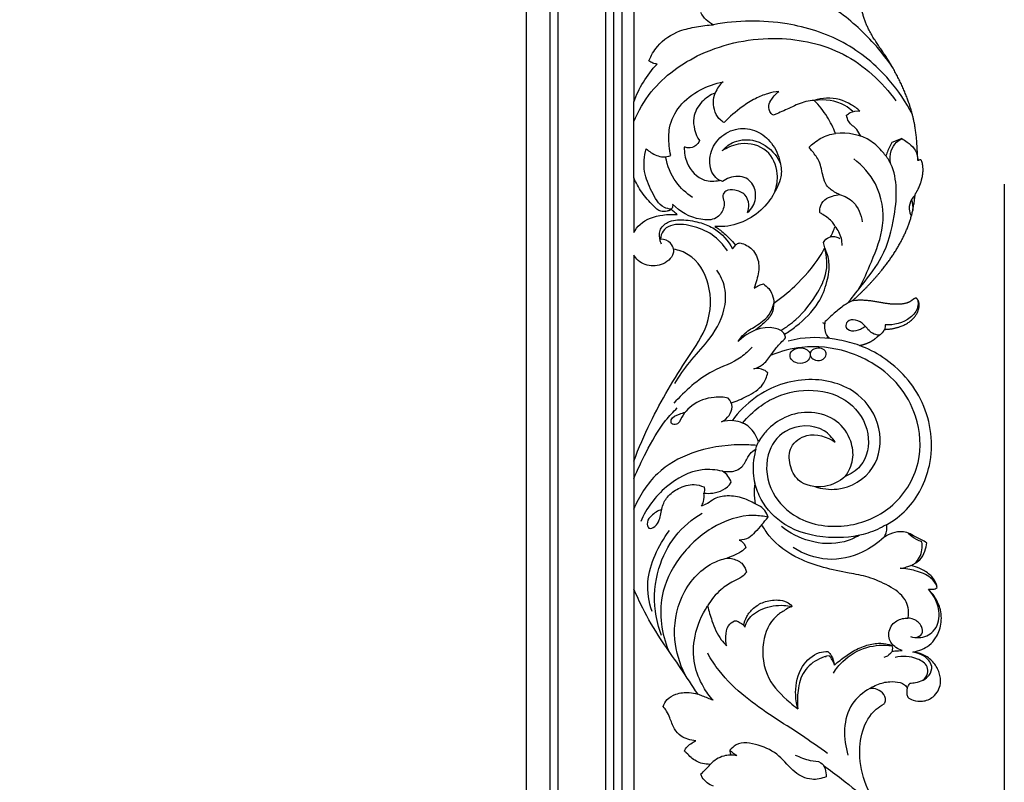
# Model space of a CAD drawing. Units: millimetres. Extents: x -1837 to 7330, y -4813 to 2287.
# Drawn here: x 1258 to 1625, y -454 to -170 of the extents above; entities that cross this region are included whole.
import ezdxf

# ---------------------------------------------------------------- set-up
doc = ezdxf.new("R2010")
doc.units = ezdxf.units.MM
doc.header["$MEASUREMENT"] = 0
doc.layers.get('Defpoints').update_dxf_attribs({"true_color": 0xffffff})
doc.styles.add('Arial', font='arial.ttf')
doc.dimstyles.new('Default', dxfattribs={"dimtxt": 25, "dimasz": 15, "dimexe": 0.5, "dimexo": 0.5, "dimgap": 0.25, "dimtad": 1, "dimtoh": 1, "dimdec": 0, "dimzin": 1, "dimdsep": 46, "dimtxsty": 'Arial', "dimcen": 0.5, "dimazin": 0, "dimtfac": 1, "dimtdec": 4, "dimtix": 1, "dimtmove": 1, "dimatfit": 3, "dimfxl": 1, "dimtolj": 1, "dimtzin": 1, "dimarcsym": 0})

# ---------------------------------------------------------------- blocks, each defined once
blk = doc.blocks.new('*D12')
at = {"color": 0, "lineweight": -2, "transparency": 16777216}
for p, q in [((-1473.11, -231.68), (-1473.11, -1919.81)), ((1624.79, -231.68), (1624.79, -1919.81)), ((-1458.11, -1919.31), (1609.79, -1919.31))]:
    blk.add_line(p, q, dxfattribs=at)
at = {"color": 0, "transparency": 16777216}
for points in [[(-1458.11, -1916.81), (-1458.11, -1921.81), (-1473.11, -1919.31)], [(1609.79, -1916.81), (1609.79, -1921.81), (1624.79, -1919.31)]]:
    blk.add_solid(points, dxfattribs=at)
at = {"layer": 'Defpoints', "color": 0, "transparency": 16777216}
for p in [(-1473.11, -231.18), (1624.79, -231.18), (1624.79, -1919.31)]:
    blk.add_point(p, dxfattribs=at)
at = {"color": 0, "transparency": 16777216, "insert": (75.84, -1906.29), "char_height": 25, "attachment_point": 5, "style": 'Arial'}
blk.add_mtext('\\A1;3098', dxfattribs=at)
blk = doc.blocks.new('RM-015-1_3098_2030')
for points in [[(0, 35.56), (1406.56, 35.56), (1406.56, -800)], [(0, 32.56), (1403.56, 32.56), (1403.56, -800)], [(0, 29.56), (1400.56, 29.56), (1400.56, -800)], [(0, 11.85), (1382.85, 11.85), (1382.85, -800)], [(0, 8.85), (1379.85, 8.85), (1379.85, -800)], [(0, 0), (1371, 0), (1371, -800)], [(1411.08, -96.13), (1411.08, -199.1)], [(1411.08, -227.3), (1411.08, -247.73)], [(1411.08, -256.09), (1411.08, -332.79)], [(1411.08, -380.48), (1411.08, -483.3)]]:
    blk.add_lwpolyline(points)
blk.add_rational_spline([(1495.08, -289.78), (1496.04, -289.57), (1496.98, -289.29), (1497.89, -288.92), (1498.07, -288.85), (1499.07, -288.42), (1500.65, -287.53), (1502.2, -286.06), (1503.69, -285.07), (1504.21, -284.18), (1504.39, -283.77), (1505.84, -283.76), (1509.65, -283.26), (1514.79, -280.8), (1517.27, -276.65), (1517.39, -273.64), (1516.56, -272.47), (1516.24, -272.12), (1516.02, -272.16), (1515.21, -272.33), (1513.9, -273.71), (1510.32, -274.63), (1505.35, -274.33), (1499.65, -273.13), (1495.34, -272.81), (1493.02, -273.08), (1492.33, -273.2), (1495.25, -270.63), (1501.18, -264.67), (1509.12, -254.52), (1514.28, -243.54), (1515.49, -236.53), (1515.72, -233.76), (1515.72, -233.76), (1515.78, -233.48), (1516.37, -232.54), (1517.61, -230.24), (1518.88, -225.94), (1518.69, -222.58), (1518.19, -220.98), (1517.91, -220.55), (1517.55, -220.67), (1517.18, -220.79), (1516.82, -220.91), (1516.59, -218.39), (1516.38, -210.44), (1513.8, -198.57), (1506.79, -184.17), (1497.4, -171.89), (1494.64, -160.19), (1495.51, -149.93), (1499.33, -142.87), (1503.15, -140.34), (1504.18, -139.77), (1504.3, -139.63), (1505.06, -138.62), (1504.49, -136.07), (1501.9, -134.26), (1499.85, -133.95), (1498.94, -133.98), (1499.76, -133.45), (1502.08, -132.23), (1505.96, -131.32), (1509.59, -131.52), (1511.93, -132.47), (1512.6, -133.45), (1512.81, -133.94), (1512.75, -134.33), (1512.69, -135.03), (1512.62, -136.13), (1513.04, -137.56), (1515.38, -138.57), (1518.78, -139.12), (1523.31, -137.09), (1525.63, -132.69), (1524.95, -128.12), (1522.96, -123.77), (1519.3, -120.96), (1515.12, -120.14)], [1, 0.997542101323, 0.997542101323, 1, 1, 1, 1, 1, 1, 1, 1, 1, 1, 1, 1, 1, 1, 1, 1, 1, 1, 1, 1, 1, 1, 1, 1, 1, 1, 1, 1, 1, 1, 1, 1, 1, 1, 1, 1, 1, 1, 1, 1, 1, 1, 1, 1, 1, 1, 1, 1, 1, 1, 1, 1, 1, 1, 1, 1, 1, 1, 1, 1, 1, 1, 1, 1, 1, 1, 1, 1, 1, 1, 1, 1, 1, 1, 1, 1], degree=3, knots=[410.192005, 410.192005, 410.192005, 410.192005, 413.126446, 413.126446, 413.126446, 413.725572, 416.455748, 418.687832, 420.487553, 421.967948, 421.967948, 421.967948, 426.313614, 433.433424, 438.474707, 441.47851, 442.989306, 442.989306, 442.989306, 443.6651, 445.458925, 448.74198, 454.449821, 460.318723, 466.21986, 467.327257, 467.327257, 467.327257, 478.473435, 494.060696, 507.994338, 517.078734, 517.078734, 517.078734, 517.091441, 518.092693, 520.700518, 525.935058, 530.475341, 532.195596, 532.195596, 532.195596, 533.364151, 533.364151, 533.364151, 542.154326, 558.664037, 580.665878, 594.255149, 607.683199, 619.142665, 629.754654, 633.437869, 633.437869, 633.437869, 634.03217, 637.51633, 640.817957, 643.531095, 643.531095, 643.531095, 646.578937, 651.582274, 655.329502, 657.281858, 659.042457, 659.042457, 659.042457, 660.412685, 661.411009, 662.829049, 665.145359, 668.607998, 673.00568, 679.242258, 683.784482, 688.393049, 698.901768, 698.901768, 698.901768, 698.901768])
for points, knots in [([(1507.26, -186.07), (1503.64, -180.7), (1495.17, -171.15), (1479.95, -159.71), (1467.66, -156.9), (1461.65, -156.44)], [0, 0, 0, 0, 19.424582, 38.057442, 56.137751, 56.137751, 56.137751, 56.137751]), ([(1440.69, -170.35), (1439.7, -169.89), (1437.8, -168.64), (1436.49, -166.77), (1435.98, -165.75)], [0, 0, 0, 0, 3.255043, 6.682819, 6.682819, 6.682819, 6.682819]), ([(1416.71, -183.8), (1417.49, -181.87), (1420.26, -177.04), (1426.91, -172.59), (1434.4, -171.11), (1438.58, -170.5), (1440.69, -170.35)], [0, 0, 0, 0, 6.241287, 16.406838, 22.745795, 29.068274, 29.068274, 29.068274, 29.068274]), ([(1514.73, -203.75), (1512.37, -199.18), (1505.34, -188.72), (1489.67, -175.74), (1466.52, -168.46), (1449.66, -168.67), (1440.69, -170.35)], [0, 0, 0, 0, 15.425362, 37.49613, 59.539588, 86.937229, 86.937229, 86.937229, 86.937229]), ([(1411.08, -206.44), (1412.74, -202.51), (1418.8, -191.92), (1437.19, -178.76), (1463.27, -173.55), (1490.4, -179.45), (1503.53, -191.65), (1508.64, -198.74)], [0, 0, 0, 0, 12.809819, 36.00387, 65.298727, 90.263968, 116.494501, 116.494501, 116.494501, 116.494501]), ([(1411.08, -199.1), (1412.02, -196.54), (1414.43, -191.51), (1417.82, -187.07), (1419.74, -185.01)], [0, 0, 0, 0, 8.184553, 16.632374, 16.632374, 16.632374, 16.632374]), ([(1419.74, -185.01), (1419.22, -184.95), (1418.14, -184.7), (1417.17, -184.15), (1416.71, -183.8)], [0, 0, 0, 0, 1.5775, 3.295181, 3.295181, 3.295181, 3.295181]), ([(1424.8, -219.08), (1424.56, -217.89), (1424.09, -214.46), (1423.92, -207.97), (1427.84, -200.01), (1435.39, -194.36), (1441.36, -192.19), (1444.29, -191.61)], [0, 0, 0, 0, 3.646925, 10.384007, 19.16462, 29.022556, 37.970936, 37.970936, 37.970936, 37.970936]), ([(1444.29, -191.61), (1443.66, -192.17), (1442.5, -193.45), (1441.68, -194.97), (1441.35, -195.78)], [0, 0, 0, 0, 2.521125, 5.136025, 5.136025, 5.136025, 5.136025]), ([(1463.16, -274.06), (1465.89, -272.13), (1472.24, -266.91), (1478.53, -259.78), (1481.58, -254.54), (1482.16, -253.47), (1482.08, -253.1), (1481.91, -252.41), (1481.74, -251.71), (1481.66, -251.38), (1481.79, -251.13), (1482.4, -250.16), (1483.49, -249.55), (1484.32, -249.34), (1484.63, -248.75), (1485.24, -247.47), (1485.74, -246.14), (1485.97, -245.42), (1485.69, -244.89), (1484.56, -243.07), (1482.33, -241.61), (1480.68, -240.51), (1480.29, -240.27), (1480.23, -239.67), (1480.32, -237.91), (1481.84, -235.23), (1484.89, -234.19), (1486.76, -233.69), (1487.65, -233.57), (1486.99, -233.32), (1485.2, -232.42), (1482.57, -230.42), (1481.18, -226.12), (1480.63, -221.5), (1478.06, -218.17), (1476.73, -216.49), (1476.3, -215.99), (1476.9, -215.38), (1479.03, -213.53), (1482.34, -211.57), (1485.2, -210.97), (1486.13, -210.85), (1485.29, -208.69), (1483.09, -204.28), (1480.03, -200.4), (1478.22, -198.55), (1477.19, -198.6), (1474.1, -198.95), (1469.59, -201.19), (1465.59, -202.95), (1463.43, -203.88), (1463.01, -204.06), (1462.71, -203.87), (1461.59, -203), (1460.86, -200.45), (1462.61, -197.63), (1464.03, -195.98), (1465.07, -195.18), (1463.65, -195.35), (1460.63, -195.95), (1455.99, -197.91), (1450.45, -201.38), (1446.74, -204.62), (1444.73, -206.78), (1444.27, -206.53), (1441.77, -204.92), (1440.26, -200.37), (1440.96, -196.86), (1441.35, -195.78), (1439.51, -196.5), (1435.88, -198.85), (1432.25, -205.54), (1433.96, -211.02), (1435.5, -213.51), (1435.2, -214.22), (1434.14, -215.76), (1431.73, -216.42), (1430.28, -216.06), (1429.84, -215.88), (1429.8, -217.89), (1430.67, -222.92), (1435.93, -228.86), (1441.12, -228.69), (1442.92, -228.3), (1442.01, -227.68), (1439.49, -225.29), (1438.8, -218.78), (1442.51, -211.99), (1449.56, -208.37), (1457.1, -209.47), (1462.95, -214.36), (1465.73, -220.71), (1466.24, -226.58), (1464.11, -231.81), (1460.71, -237.7), (1453.89, -243.24), (1447.07, -245.41), (1443.03, -245.58), (1441.26, -245.47)], [-311.672311, -311.672311, -311.672311, -311.672311, -301.630776, -287.128914, -283.469536, -283.469536, -283.469536, -282.341559, -281.322966, -281.322966, -281.322966, -280.480942, -277.90488, -277.90488, -277.90488, -275.920847, -273.651037, -273.651037, -273.651037, -271.853582, -267.280079, -265.89276, -265.89276, -265.89276, -264.080639, -260.660284, -257.472367, -254.790352, -254.790352, -254.790352, -252.673017, -248.746893, -245.357433, -239.469848, -235.042916, -233.041368, -233.041368, -233.041368, -230.482185, -224.578571, -221.777314, -221.777314, -221.777314, -214.827797, -207.077688, -207.077688, -207.077688, -203.958476, -197.870169, -192.160955, -190.808582, -190.808582, -190.808582, -189.725027, -186.609519, -184.048675, -180.108512, -180.108512, -180.108512, -175.835122, -170.902339, -165.111995, -156.257695, -156.257695, -156.257695, -154.676814, -147.430462, -143.969635, -143.969635, -143.969635, -138.037143, -131.402879, -122.638447, -122.638447, -122.638447, -120.31461, -117.308252, -115.881392, -115.881392, -115.881392, -109.854814, -100.786214, -95.267866, -95.267866, -95.267866, -91.960811, -85.221134, -77.522331, -69.956731, -62.949787, -55.93104, -48.017433, -42.678362, -38.807216, -31.312532, -22.432938, -13.164918, -10.367759, -10.367759, -10.367759, -10.367759]), ([(1495.18, -202.49), (1494.21, -201.6), (1490.6, -198.91), (1484.4, -197.09), (1479.7, -198.05), (1478.22, -198.55)], [0, 0, 0, 0, 3.954768, 13.465905, 18.138762, 18.138762, 18.138762, 18.138762]), ([(1492.56, -202.7), (1491.68, -201.86), (1487.65, -198.67), (1482.04, -197.97), (1478.22, -198.55)], [0, 0, 0, 0, 3.673823, 15.257011, 15.257011, 15.257011, 15.257011]), ([(1490.27, -203.98), (1490.68, -203.62), (1492.13, -202.61), (1493.98, -202.36), (1495.18, -202.49)], [0, 0, 0, 0, 1.627972, 5.23469, 5.23469, 5.23469, 5.23469]), ([(1495.51, -211.85), (1495.11, -211), (1494.04, -208.82), (1490.97, -207.15), (1490.4, -204.81), (1490.27, -203.98)], [0, 0, 0, 0, 2.82458, 7.111048, 9.636759, 9.636759, 9.636759, 9.636759]), ([(1491.01, -273.51), (1492.79, -271.4), (1497.01, -265.93), (1504.69, -256.21), (1508.11, -243.03), (1509.21, -230.92), (1507.47, -222.43), (1503.4, -217.31), (1497.82, -211.57), (1490.61, -210.41), (1486.13, -210.85)], [0, 0, 0, 0, 8.287997, 20.777363, 36.735415, 48.120509, 57.388108, 61.582613, 67.60093, 81.113949, 81.113949, 81.113949, 81.113949]), ([(1443.95, -217.35), (1444.98, -216.15), (1448.25, -213.4), (1456.28, -212.44), (1462.82, -216.89), (1465.15, -220.92), (1465.67, -222.13)], [0, 0, 0, 0, 4.730866, 12.459229, 22.39475, 26.351565, 26.351565, 26.351565, 26.351565]), ([(1463.57, -232.54), (1464.32, -230.42), (1465.12, -224.99), (1461.4, -216.06), (1451.54, -213.63), (1446, -215.95), (1443.95, -217.35)], [0, 0, 0, 0, 6.754069, 16.080037, 26.025496, 33.471142, 33.471142, 33.471142, 33.471142]), ([(1507.12, -214.24), (1506.57, -215.21), (1505.76, -216.85), (1505.11, -218.55), (1504.88, -219.22)], [0, 0, 0, 0, 3.346195, 5.463764, 5.463764, 5.463764, 5.463764]), ([(1506.58, -221.86), (1506.34, -220.38), (1506.51, -217.51), (1508.32, -214.22), (1510.12, -213.09), (1510.86, -212.76)], [0, 0, 0, 0, 4.508218, 8.317711, 10.738867, 10.738867, 10.738867, 10.738867]), ([(1510.86, -212.76), (1511.54, -213.15), (1513.17, -214.26), (1515.94, -216.55), (1516.72, -219.38), (1516.82, -220.91)], [0, 0, 0, 0, 2.334618, 5.945383, 10.526602, 10.526602, 10.526602, 10.526602]), ([(1424.98, -239.08), (1424.11, -238.97), (1420.67, -238.14), (1417.59, -232.25), (1414.35, -225.05), (1414.94, -219.3), (1415.71, -216.58)], [0, 0, 0, 0, 2.633159, 10.169554, 18.053296, 26.543893, 26.543893, 26.543893, 26.543893]), ([(1415.71, -216.58), (1416.25, -217.06), (1418.11, -218.41), (1421.26, -219.93), (1423.88, -219.41), (1424.8, -219.08)], [0, 0, 0, 0, 2.164993, 6.945684, 9.87216, 9.87216, 9.87216, 9.87216]), ([(1432.87, -234.62), (1430.57, -233.09), (1425.93, -228.81), (1423.55, -222.86), (1422.91, -219.53)], [0, 0, 0, 0, 8.298788, 18.471039, 18.471039, 18.471039, 18.471039]), ([(1494.73, -268.89), (1496.52, -265.55), (1499.91, -257.79), (1505.09, -244.86), (1502.7, -229.96), (1496.17, -222.77), (1492.9, -220.29)], [0, 0, 0, 0, 11.353003, 25.470055, 41.186989, 53.510281, 53.510281, 53.510281, 53.510281]), ([(1453.4, -240.28), (1454.18, -239.62), (1456.19, -237.28), (1456.98, -232.02), (1453.23, -226.37), (1447.57, -226.75), (1444.89, -228.17), (1444.12, -228.73)], [0, 0, 0, 0, 3.073835, 9.047737, 14.629438, 20.884604, 23.762123, 23.762123, 23.762123, 23.762123]), ([(1424.98, -239.08), (1424.87, -239.19), (1424.43, -239.57), (1423.07, -239.84), (1420.62, -240.13), (1417.52, -236.88), (1413.91, -233.07), (1411.87, -229.19), (1411.08, -227.3)], [0, 0, 0, 0, 0.454975, 1.719971, 4.069854, 7.440797, 14.128617, 20.287248, 20.287248, 20.287248, 20.287248]), ([(1453.4, -240.28), (1453.74, -239.34), (1454.12, -237.03), (1452.75, -233.2), (1448.99, -231.76), (1445.61, -231.68), (1443.74, -233.99), (1444.96, -236.32), (1444.44, -239.48), (1441.66, -243.27), (1433.61, -243.02), (1428.22, -240.06), (1425.5, -237.17)], [0, 0, 0, 0, 2.999466, 6.885748, 11.039204, 14.333312, 16.296452, 18.646021, 21.355655, 25.638612, 31.388224, 43.291484, 43.291484, 43.291484, 43.291484]), ([(1487.65, -233.57), (1489.51, -234.11), (1493.86, -236.32), (1495.72, -241.07), (1496.06, -243.74)], [0, 0, 0, 0, 5.80617, 13.867851, 13.867851, 13.867851, 13.867851]), ([(1515.72, -233.76), (1515.23, -234.26), (1514.06, -235.8), (1513.22, -238.7), (1513.92, -240.82), (1514.35, -241.62)], [0, 0, 0, 0, 2.088789, 5.778493, 8.500981, 8.500981, 8.500981, 8.500981]), ([(1425.5, -237.17), (1425.55, -237.46), (1425.57, -238.16), (1425.23, -238.79), (1424.98, -239.08)], [0, 0, 0, 0, 0.886708, 2.033971, 2.033971, 2.033971, 2.033971]), ([(1514.44, -235.47), (1514.57, -236), (1514.82, -237.35), (1514.89, -238.72), (1514.86, -239.54)], [0, 0, 0, 0, 1.645278, 4.102124, 4.102124, 4.102124, 4.102124]), ([(1411.08, -247.73), (1411.7, -246.62), (1414.31, -243.02), (1420.64, -241.11), (1425.44, -240.89), (1427.21, -241.05)], [0, 0, 0, 0, 3.818875, 12.978877, 18.316573, 18.316573, 18.316573, 18.316573]), ([(1427.21, -241.05), (1426.81, -240.73), (1426.06, -240.09), (1425.33, -239.41), (1424.98, -239.08)], [0, 0, 0, 0, 1.52981, 2.973103, 2.973103, 2.973103, 2.973103]), ([(1421.33, -252), (1421.17, -251.62), (1420.66, -250.03), (1420.29, -246.71), (1424.03, -243), (1429.88, -242.84), (1435.78, -243.83), (1442.66, -246.69), (1446.24, -250.84), (1447.84, -253.79)], [0, 0, 0, 0, 1.232336, 5.052179, 9.217584, 15.246969, 21.813943, 27.222901, 37.295511, 37.295511, 37.295511, 37.295511]), ([(1445.89, -254.55), (1444.39, -252.24), (1440.49, -248), (1432.82, -245.07), (1426.01, -244.16), (1421.64, -246.84), (1421.09, -249.12), (1421.06, -250.17)], [0, 0, 0, 0, 8.260021, 16.616711, 24.402754, 27.764248, 30.895934, 30.895934, 30.895934, 30.895934]), ([(1441.26, -245.47), (1441.79, -245.81), (1443.67, -247.09), (1446.28, -249.38), (1448.18, -251.49), (1448.91, -252.41)], [-10.367759, -10.367759, -10.367759, -10.367759, -8.488723, -3.53503, 0, 0, 0, 0]), ([(1488.64, -252.52), (1488.61, -250.79), (1488.01, -248.17), (1486.52, -246.05), (1485.97, -245.42)], [0, 0, 0, 0, 5.196912, 7.692565, 7.692565, 7.692565, 7.692565]), ([(1425.88, -253.9), (1425.68, -253.11), (1424.75, -251.02), (1422.4, -250.24), (1421.06, -250.17)], [0, 0, 0, 0, 2.453312, 6.474256, 6.474256, 6.474256, 6.474256]), ([(1448.91, -252.41), (1449.22, -252.11), (1449.8, -251.74), (1450.45, -251.61), (1450.68, -251.59)], [-346.085041, -346.085041, -346.085041, -346.085041, -344.806286, -344.112841, -344.112841, -344.112841, -344.112841]), ([(1450.68, -251.59), (1452.29, -252.01), (1455.72, -253.72), (1458.19, -259.35), (1457.1, -264.42), (1456.23, -267.41), (1455.83, -268.43)], [-344.112841, -344.112841, -344.112841, -344.112841, -339.108392, -333.285006, -327.225039, -323.934402, -323.934402, -323.934402, -323.934402]), ([(1487.73, -250.02), (1487.3, -249.79), (1486.2, -249.35), (1485, -249.27), (1484.32, -249.34)], [0, 0, 0, 0, 1.459547, 3.512022, 3.512022, 3.512022, 3.512022]), ([(1425.88, -253.9), (1425.89, -254.42), (1425.68, -257.03), (1421.44, -260.36), (1416.15, -260.3), (1412.69, -258.37), (1411.5, -256.85), (1411.08, -256.09)], [0, 0, 0, 0, 1.568242, 7.675115, 13.578281, 16.649989, 19.244697, 19.244697, 19.244697, 19.244697]), ([(1411.08, -332.79), (1412.93, -327.94), (1418.67, -314.54), (1428.5, -298.09), (1439.58, -282.18), (1440.32, -267.29), (1433.99, -256.43), (1427.79, -254.28), (1425.88, -253.9)], [0, 0, 0, 0, 15.585283, 43.569801, 57.737829, 72.732007, 85.9526, 91.786232, 91.786232, 91.786232, 91.786232]), ([(1465.76, -284.18), (1467.76, -282.99), (1473.24, -279.07), (1478.76, -271.73), (1483.38, -262.68), (1483.01, -256.65), (1482.16, -253.47)], [0, 0, 0, 0, 6.979602, 20.040431, 27.163325, 37.045466, 37.045466, 37.045466, 37.045466]), ([(1467.18, -285.58), (1468.63, -284.68), (1473.3, -281.33), (1479.71, -275.23), (1483.09, -266.45), (1484.26, -259.32), (1482.95, -255.13), (1482.16, -253.47)], [0, 0, 0, 0, 5.11877, 17.293999, 25.710052, 32.997418, 38.501929, 38.501929, 38.501929, 38.501929]), ([(1426.28, -303.92), (1428.01, -301.19), (1431.74, -295.63), (1439.44, -287.75), (1445.06, -278.36), (1445.6, -268.48), (1443.35, -263.68), (1442.02, -261.75)], [0, 0, 0, 0, 9.722134, 19.959161, 33.110435, 41.488676, 48.508499, 48.508499, 48.508499, 48.508499]), ([(1455.83, -268.43), (1456.39, -268.03), (1457.53, -267.39), (1458.77, -267), (1459.36, -266.87)], [-323.934402, -323.934402, -323.934402, -323.934402, -321.873728, -320.061769, -320.061769, -320.061769, -320.061769]), ([(1459.36, -266.87), (1460.75, -267.85), (1462.74, -270.11), (1463.16, -272.96), (1463.16, -274.06)], [-320.061769, -320.061769, -320.061769, -320.061769, -314.951033, -311.672311, -311.672311, -311.672311, -311.672311]), ([(1449.95, -288.23), (1450.54, -287.29), (1452.32, -284.94), (1456.68, -282.5), (1461.36, -279.26), (1462.79, -275.61), (1463.16, -273.97)], [0, 0, 0, 0, 3.305745, 8.678786, 14.875855, 19.900014, 19.900014, 19.900014, 19.900014]), ([(1463.16, -274.06), (1463.15, -275.33), (1462.65, -278.5), (1459.49, -281.47), (1457.36, -283.35), (1456.47, -283.99)], [0, 0, 0, 0, 3.819487, 9.158361, 12.42452, 12.42452, 12.42452, 12.42452]), ([(1492.33, -273.2), (1491.32, -273.66), (1488.92, -274.93), (1485.73, -277.71), (1483.42, -279.78), (1482.34, -280.85)], [0, 0, 0, 0, 3.343475, 8.084526, 12.649358, 12.649358, 12.649358, 12.649358]), ([(1516.71, -272.72), (1516.89, -273.64), (1516.97, -276.27), (1512.94, -280.99), (1507.83, -282.29), (1504.57, -282.09)], [0, 0, 0, 0, 2.822657, 7.483462, 17.275272, 17.275272, 17.275272, 17.275272]), ([(1482.16, -282.03), (1482.12, -281.87), (1481.97, -281.52), (1481.61, -281.39), (1481.43, -281.37)], [0, 0, 0, 0, 0.506985, 1.044604, 1.044604, 1.044604, 1.044604]), ([(1483.93, -287.18), (1483.5, -286.75), (1482.09, -284.95), (1481.97, -282.44), (1482.34, -280.85)], [0, 0, 0, 0, 1.838299, 6.720474, 6.720474, 6.720474, 6.720474]), ([(1502.37, -285.99), (1501.51, -285.88), (1499.1, -285.29), (1497.1, -282.09), (1493.96, -279.97), (1490.54, -280.2), (1489.46, -283.15), (1492.43, -284.79), (1494.99, -283.95), (1496.52, -283.08), (1497, -282.71)], [0, 0, 0, 0, 2.604114, 7.040694, 10.690156, 13.754934, 15.677536, 18.24186, 21.689098, 23.50695, 23.50695, 23.50695, 23.50695]), ([(1504.57, -282.09), (1504.62, -282.35), (1504.66, -282.93), (1504.51, -283.49), (1504.39, -283.77)], [0, 0, 0, 0, 0.79426, 1.702499, 1.702499, 1.702499, 1.702499]), ([(1467.56, -286.98), (1467.51, -286.5), (1467.07, -284.63), (1460.11, -281.45), (1453.43, -284.81), (1449.95, -288.23)], [0, 0, 0, 0, 1.447333, 5.491516, 20.11353, 20.11353, 20.11353, 20.11353]), ([(1455.77, -298.43), (1456.86, -298.13), (1459.48, -297.05), (1461.76, -293.77), (1464.37, -290.21), (1466.33, -288.14), (1467.56, -286.98)], [0, 0, 0, 0, 3.380459, 8.186982, 11.622119, 16.693891, 16.693891, 16.693891, 16.693891]), ([(1495.08, -289.78), (1492.64, -288.91), (1485.44, -287), (1476.28, -286.44), (1470.02, -287.75), (1468.55, -288.13)], [0, 0, 0, 0, 7.768023, 22.329657, 26.904492, 26.904492, 26.904492, 26.904492]), ([(1483.34, -286.5), (1483.28, -286.6), (1483.13, -286.81), (1482.94, -286.98), (1482.83, -287.06)], [0, 0, 0, 0, 0.3527875, 0.7597883, 0.7597883, 0.7597883, 0.7597883]), ([(1455.08, -290.37), (1453.83, -291.71), (1449.61, -295.81), (1437.81, -299.51), (1430.2, -306.73), (1425.93, -311.28)], [0, 0, 0, 0, 5.511143, 17.373587, 36.093892, 36.093892, 36.093892, 36.093892]), ([(1486.02, -325.79), (1484.94, -324.14), (1480.26, -318.87), (1467.21, -319.36), (1459.19, -331.21), (1461.36, -344.92), (1472.87, -356.18), (1490.34, -358.46), (1508.22, -351.02), (1518.76, -334.52), (1517.32, -317.08), (1508.64, -301.18), (1492.72, -291.28), (1475.23, -289.45), (1465.85, -291.9), (1462.22, -293.38)], [0, 0, 0, 0, 5.927736, 20.347093, 31.144379, 45.339794, 58.063782, 77.09922, 94.372174, 113.907962, 131.260642, 144.265731, 167.205519, 184.053813, 195.818324, 195.818324, 195.818324, 195.818324]), ([(1476.83, -293.61), (1476.58, -294.4), (1475.53, -296.32), (1472.17, -296.78), (1469.59, -295.34), (1468.9, -292.84), (1470.97, -290.58), (1474.07, -290.43), (1476.19, -291.72), (1476.62, -292.68), (1476.7, -292.95)], [0, 0, 0, 0, 2.465377, 6.031313, 8.84207, 10.656749, 12.973974, 16.872038, 19.070102, 19.934675, 19.934675, 19.934675, 19.934675]), ([(1479.62, -290.81), (1480.47, -290.78), (1482.01, -290.98), (1483.08, -293.27), (1481.44, -295.34), (1478.87, -295.57), (1477, -294.37), (1476.49, -292.62), (1477.62, -291.08), (1478.87, -290.84), (1479.62, -290.81)], [0, 0, 0, 0, 2.419664, 4.24338, 6.379604, 9.178995, 11.237546, 12.569675, 14.145744, 16.283367, 16.283367, 16.283367, 16.283367]), ([(1505.11, -356.51), (1507.82, -354.97), (1515.35, -349.32), (1523.49, -333.17), (1520.75, -310.38), (1507.71, -295.77), (1498.11, -290.92), (1495.08, -289.78)], [326.782505, 326.782505, 326.782505, 326.782505, 336.134829, 354.592058, 378.134066, 400.477999, 410.192005, 410.192005, 410.192005, 410.192005]), ([(1447.29, -311.1), (1449.31, -310.52), (1453.47, -308.65), (1459.08, -305.39), (1460.58, -301.44), (1460.91, -299.94)], [0, 0, 0, 0, 6.302964, 13.827525, 18.420295, 18.420295, 18.420295, 18.420295]), ([(1460.91, -299.94), (1460.5, -299.54), (1459.01, -298.42), (1457.02, -298.23), (1455.77, -298.43)], [0, 0, 0, 0, 1.722614, 5.495716, 5.495716, 5.495716, 5.495716]), ([(1478.38, -342.31), (1481.04, -343.15), (1489.12, -344.26), (1501.97, -336.76), (1504.06, -320.16), (1494.62, -305.46), (1475.36, -300.42), (1457.99, -306.49), (1450.07, -314.5), (1447.66, -317.78)], [0, 0, 0, 0, 8.392303, 23.824822, 38.588866, 53.43401, 72.476385, 93.489318, 105.674739, 105.674739, 105.674739, 105.674739]), ([(1451.51, -318.64), (1452.57, -319.12), (1455.14, -320.71), (1456.75, -323.62), (1457.46, -325.68), (1458.49, -323.9), (1461.13, -320.42), (1467.48, -315.69), (1477.15, -313.87), (1486.97, -316.98), (1492.12, -324.49), (1493.19, -332.33), (1491.09, -336.72), (1489.67, -338.58), (1491.81, -337.7), (1497.52, -334.08), (1499.78, -321.79), (1491.95, -309.61), (1477.85, -305.32), (1463.46, -308.05), (1455.53, -313.92), (1451.51, -318.64)], [-9.53669, -9.53669, -9.53669, -9.53669, -6.795593, 0, 0, 0, 4.498673, 13.028072, 23.097031, 32.977541, 42.071427, 48.834043, 55.859841, 55.859841, 55.859841, 62.780864, 75.073706, 88.569172, 102.682125, 116.586039, 131.219956, 131.219956, 131.219956, 131.219956]), ([(1446.22, -309.33), (1444.52, -309.01), (1439.76, -308.79), (1432.47, -311.19), (1429.12, -315.88), (1428.08, -318.14)], [0, 0, 0, 0, 5.20155, 14.182979, 21.630861, 21.630861, 21.630861, 21.630861]), ([(1443.74, -318.18), (1444.83, -317.62), (1446.65, -316.06), (1448.15, -312.56), (1446.99, -310.25), (1446.22, -309.33)], [0, 0, 0, 0, 3.663503, 6.980719, 10.581656, 10.581656, 10.581656, 10.581656]), ([(1411.08, -339.31), (1412.45, -335.99), (1416.05, -328.62), (1421.09, -319.47), (1425.72, -314.49), (1427.26, -312.99)], [0, 0, 0, 0, 10.770653, 24.634939, 31.067584, 31.067584, 31.067584, 31.067584]), ([(1428.08, -318.14), (1427.8, -318.54), (1426.98, -319.29), (1424.89, -319.23), (1424.84, -316.38), (1427.74, -315.54), (1429.5, -314.75), (1430.26, -314.56)], [0, 0, 0, 0, 1.472699, 3.268984, 4.623801, 8.32084, 10.683748, 10.683748, 10.683748, 10.683748]), ([(1451.51, -318.64), (1450.47, -318.23), (1447.89, -317.56), (1445.2, -317.8), (1443.74, -318.18)], [0, 0, 0, 0, 3.352464, 7.880625, 7.880625, 7.880625, 7.880625]), ([(1489.67, -338.58), (1487.51, -340.41), (1481.87, -343.35), (1472.33, -341.58), (1468.75, -334.29), (1468.69, -326.94), (1476.48, -321.54), (1483.01, -323.77), (1486.02, -325.79)], [0, 0, 0, 0, 8.491529, 18.385689, 24.888233, 31.497478, 38.605737, 49.504354, 49.504354, 49.504354, 49.504354]), ([(1456.46, -328.32), (1456.63, -327.71), (1456.94, -326.81), (1457.32, -325.95), (1457.46, -325.68)], [0, 0, 0, 0, 1.908858, 2.828678, 2.828678, 2.828678, 2.828678]), ([(1456.9, -326.98), (1454.86, -326.8), (1446.69, -326.52), (1433.44, -328.47), (1418.74, -336.83), (1412.96, -345.91), (1410.98, -350.88)], [0, 0, 0, 0, 6.134957, 24.510393, 39.402871, 55.464588, 55.464588, 55.464588, 55.464588]), ([(1456.09, -341.06), (1455.6, -338.95), (1455.04, -333.91), (1456.28, -329.16), (1456.46, -328.32), (1455.66, -328.86), (1453.86, -330.24), (1452.5, -333.81), (1449.36, -336.92), (1445.51, -336.77), (1444.06, -336.57), (1444.83, -337.06), (1446.24, -338.27), (1447.08, -339.94), (1447.35, -340.7), (1445.57, -343.27), (1442.08, -344.87), (1438.26, -344.85), (1437.16, -344.71), (1437.29, -345.74), (1437.21, -347.48), (1436.56, -349.06), (1436.25, -349.63), (1437.01, -349.32), (1438.72, -348.59), (1441.46, -346.35), (1446.28, -345.46), (1451.51, -346.31), (1454.78, -347.88), (1456.24, -348.74), (1456.02, -347.32), (1455.68, -345.07), (1455.95, -342.85), (1456.09, -341.06)], [-81.205367, -81.205367, -81.205367, -81.205367, -71.629435, -66.55294, -66.55294, -66.55294, -63.327423, -58.794044, -54.291741, -49.78086, -49.78086, -49.78086, -47.034775, -44.25079, -44.25079, -44.25079, -36.328059, -32.989702, -32.989702, -32.989702, -29.871969, -27.928622, -27.928622, -27.928622, -25.486905, -22.383563, -17.470843, -11.403918, -6.702852, -6.702852, -6.702852, -2.430348, 0, 0, 0, 0]), ([(1444.06, -336.57), (1441.6, -336.01), (1433.98, -335.35), (1422.02, -341.91), (1415.78, -350.42), (1413.63, -355.32)], [0, 0, 0, 0, 7.571508, 22.316261, 38.365344, 38.365344, 38.365344, 38.365344]), ([(1421.46, -350.88), (1420.04, -351.29), (1417.91, -352.68), (1415.78, -355.09), (1416.3, -358.59), (1419.39, -357.07), (1421.02, -354.28), (1421.34, -350.15), (1423.43, -345.7), (1427.8, -342.68), (1432.76, -341.1), (1436.03, -341.94), (1437.2, -342.43)], [0, 0, 0, 0, 4.437778, 7.292172, 9.62679, 11.919067, 14.827484, 19.629485, 23.934202, 29.132994, 35.125366, 38.925479, 38.925479, 38.925479, 38.925479]), ([(1437.2, -342.43), (1437.33, -342.84), (1437.43, -343.62), (1437.27, -344.39), (1437.16, -344.71)], [0, 0, 0, 0, 1.295419, 2.314608, 2.314608, 2.314608, 2.314608]), ([(1505.11, -356.51), (1502.91, -357.77), (1496.05, -360.88), (1482.76, -362.06), (1467.75, -358.36), (1459.02, -349.18), (1456.64, -343.14), (1456.09, -341.06)], [0, 0, 0, 0, 7.601473, 22.355675, 39.268556, 52.080951, 58.550363, 58.550363, 58.550363, 58.550363]), ([(1461.07, -353.74), (1460.81, -352.85), (1459.76, -350.63), (1457.61, -349.23), (1456.24, -348.74)], [0, 0, 0, 0, 2.797064, 7.167272, 7.167272, 7.167272, 7.167272]), ([(1421.44, -397.75), (1420.31, -394.83), (1418.17, -386.59), (1419.3, -373.3), (1425.77, -360.31), (1432.73, -354.42), (1436.48, -352.18)], [0, 0, 0, 0, 9.378215, 25.290758, 38.817411, 51.917211, 51.917211, 51.917211, 51.917211]), ([(1461.07, -353.74), (1459.4, -353.36), (1452.13, -352.31), (1439.33, -356.9), (1427.44, -368.21), (1419.45, -384.36), (1421.45, -397.06), (1423.98, -403.35)], [0, 0, 0, 0, 5.14405, 21.825725, 38.267361, 53.711996, 74.049525, 74.049525, 74.049525, 74.049525]), ([(1417.86, -388.77), (1416.66, -385.29), (1415.46, -377.96), (1418.71, -367.6), (1422.18, -361.49), (1424.31, -358.71)], [0, 0, 0, 0, 11.03396, 21.439921, 31.954348, 31.954348, 31.954348, 31.954348]), ([(1458.69, -356.41), (1457.91, -357.43), (1456.33, -359.09), (1453.92, -361.76), (1451.56, -362.23), (1450.33, -362.23)], [452.360347, 452.360347, 452.360347, 452.360347, 456.218544, 459.256742, 462.923022, 462.923022, 462.923022, 462.923022]), ([(1513.08, -391.26), (1513.14, -391), (1513.61, -388.74), (1512.41, -383.37), (1505.86, -379), (1498.69, -375.88), (1487.19, -373.76), (1473.8, -370.99), (1462.99, -363.2), (1459.5, -357.88), (1458.69, -356.41)], [383.511074, 383.511074, 383.511074, 383.511074, 384.319016, 390.424003, 398.423712, 406.751735, 413.968097, 433.361413, 447.345, 452.360347, 452.360347, 452.360347, 452.360347]), ([(1494.96, -360.46), (1493.21, -361.48), (1487.35, -364.04), (1476.55, -363.49), (1469.07, -359.57), (1465.98, -357.11)], [0, 0, 0, 0, 6.07837, 18.914246, 30.786252, 30.786252, 30.786252, 30.786252]), ([(1504.18, -361.16), (1504.84, -360.13), (1505.4, -358.49), (1505.19, -356.89), (1505.11, -356.51)], [321.971391, 321.971391, 321.971391, 321.971391, 325.626131, 326.782505, 326.782505, 326.782505, 326.782505]), ([(1520.12, -363.22), (1519.46, -362.86), (1517.82, -361.96), (1515.33, -360.68), (1512.81, -359.3), (1509.69, -358.89), (1506.78, -359.74), (1504.86, -360.72), (1504.18, -361.16)], [304.69998, 304.69998, 304.69998, 304.69998, 306.976512, 310.311866, 313.092081, 315.522419, 319.539503, 321.971391, 321.971391, 321.971391, 321.971391]), ([(1450.33, -362.23), (1450.69, -362.38), (1451.49, -362.83), (1452.26, -363.82), (1452.65, -364.56), (1452.77, -364.87)], [462.923022, 462.923022, 462.923022, 462.923022, 464.087675, 465.616111, 466.6018, 466.6018, 466.6018, 466.6018]), ([(1504.18, -361.16), (1501.86, -363.37), (1495.47, -367.83), (1483.04, -370.7), (1474.18, -367.41), (1470.37, -365.03)], [0, 0, 0, 0, 9.632906, 23.036222, 36.508963, 36.508963, 36.508963, 36.508963]), ([(1518.29, -362.86), (1517.58, -362.64), (1515.7, -361.87), (1514.07, -360.62), (1513.18, -359.71)], [0, 0, 0, 0, 2.236274, 6.04756, 6.04756, 6.04756, 6.04756]), ([(1452.77, -364.87), (1452.39, -365.34), (1451.23, -366.56), (1448.73, -367.78), (1446.76, -368.61), (1445.72, -368.93)], [466.6018, 466.6018, 466.6018, 466.6018, 468.421623, 471.577303, 474.837364, 474.837364, 474.837364, 474.837364]), ([(1514.18, -371.69), (1514.66, -371.49), (1515.81, -370.88), (1517.99, -369.43), (1519.43, -366.52), (1520.01, -364.27), (1520.12, -363.22)], [293.818456, 293.818456, 293.818456, 293.818456, 295.363152, 297.724479, 301.544472, 304.69998, 304.69998, 304.69998, 304.69998]), ([(1515.68, -370.92), (1516.36, -370.25), (1518.17, -367.92), (1518.54, -364.79), (1518.29, -362.86)], [0, 0, 0, 0, 2.85903, 8.695802, 8.695802, 8.695802, 8.695802]), ([(1430.13, -412.29), (1428.1, -408.25), (1425.2, -398.44), (1427.6, -382.49), (1436.73, -371.84), (1443.87, -369.37), (1445.72, -368.93)], [0, 0, 0, 0, 13.56227, 29.87836, 46.568737, 52.276974, 52.276974, 52.276974, 52.276974]), ([(1445.72, -368.93), (1446.46, -368.94), (1448.56, -369.23), (1451.74, -370.67), (1452.74, -373.14), (1452.95, -374.21)], [474.837364, 474.837364, 474.837364, 474.837364, 477.046788, 481.231032, 484.502665, 484.502665, 484.502665, 484.502665]), ([(1510.22, -372.72), (1511.02, -372.61), (1512.37, -372.32), (1513.66, -371.89), (1514.18, -371.69)], [0, 0, 0, 0, 2.430546, 4.099488, 4.099488, 4.099488, 4.099488]), ([(1523.81, -379.22), (1523.22, -378.12), (1521.19, -375.33), (1516.01, -373.56), (1512.12, -372.8), (1510.22, -372.72)], [0, 0, 0, 0, 3.731344, 9.991441, 15.68051, 15.68051, 15.68051, 15.68051]), ([(1523.93, -379.88), (1523.86, -379.37), (1523.43, -377.53), (1521.26, -374.8), (1517.8, -372.8), (1515.31, -371.95), (1514.18, -371.69)], [280.377079, 280.377079, 280.377079, 280.377079, 281.948746, 285.975791, 290.346516, 293.818456, 293.818456, 293.818456, 293.818456]), ([(1452.95, -374.21), (1452.45, -374.84), (1451.1, -376.3), (1447.49, -377.79), (1442.73, -380.89), (1439.82, -384.49), (1438.52, -386.74)], [484.502665, 484.502665, 484.502665, 484.502665, 486.926752, 490.338039, 496.049474, 503.867396, 503.867396, 503.867396, 503.867396]), ([(1434.86, -419.56), (1434.35, -418.76), (1431.78, -414.77), (1427.23, -407.85), (1420.35, -398.36), (1415.08, -389.2), (1412.1, -382.86), (1411.08, -380.48)], [0, 0, 0, 0, 2.879317, 14.220682, 24.832228, 38.043178, 45.831682, 45.831682, 45.831682, 45.831682]), ([(1514.07, -398.1), (1515.07, -398.43), (1518.1, -398.9), (1523.5, -396.51), (1525.75, -388.43), (1522.95, -382.94), (1520.68, -380.48)], [0, 0, 0, 0, 3.157047, 9.034073, 15.789167, 25.832392, 25.832392, 25.832392, 25.832392]), ([(1515.12, -403.78), (1516.17, -403.64), (1518.26, -403.08), (1521.22, -401.44), (1523.96, -398.29), (1525.73, -393.42), (1525.51, -387.8), (1523.27, -383.47), (1521.52, -381.32), (1520.68, -380.48)], [247.11604, 247.11604, 247.11604, 247.11604, 250.311139, 253.51643, 257.137156, 262.582479, 268.67752, 273.39766, 276.962198, 276.962198, 276.962198, 276.962198]), ([(1520.68, -380.48), (1521.02, -380.53), (1521.87, -380.55), (1523.07, -380.56), (1523.73, -380.07), (1523.93, -379.88)], [276.962198, 276.962198, 276.962198, 276.962198, 278.002182, 279.539474, 280.377079, 280.377079, 280.377079, 280.377079]), ([(1451.99, -394.02), (1452.19, -392.86), (1452.99, -390.43), (1455.59, -387.32), (1459.58, -384.9), (1464.03, -384.29), (1467.79, -384.93), (1469.35, -386.18), (1469.89, -386.77)], [534.830589, 534.830589, 534.830589, 534.830589, 538.352081, 542.321673, 546.746916, 552.051339, 555.470703, 557.863411, 557.863411, 557.863411, 557.863411]), ([(1440.57, -421.86), (1439.23, -420.33), (1436.3, -416.23), (1432.95, -408.18), (1433.26, -397.31), (1436.28, -390.13), (1438.52, -386.74)], [0, 0, 0, 0, 6.101753, 15.044829, 25.642188, 37.814148, 37.814148, 37.814148, 37.814148]), ([(1438.52, -386.74), (1438.94, -388.62), (1440.31, -392.94), (1442.43, -398.16), (1444.84, -400.86), (1445.54, -401.56)], [503.867396, 503.867396, 503.867396, 503.867396, 509.646849, 517.484299, 520.440821, 520.440821, 520.440821, 520.440821]), ([(1452.42, -394.63), (1452.68, -393.69), (1453.95, -390.59), (1459.28, -387.17), (1465.25, -386.19), (1468.83, -386.78), (1469.77, -387.01)], [0, 0, 0, 0, 2.926252, 9.801252, 17.730693, 20.629852, 20.629852, 20.629852, 20.629852]), ([(1469.89, -386.77), (1469.89, -386.82), (1469.87, -386.99), (1468.82, -387.35), (1467.02, -388.49), (1461.93, -391.6), (1458.07, -401.1), (1459.9, -413.88), (1467.07, -421.01), (1471.13, -424.29), (1472.14, -425.02)], [255.413017, 255.413017, 255.413017, 255.413017, 255.561005, 255.88971, 258.362434, 262.364823, 273.240882, 286.74394, 298.727955, 302.450394, 302.450394, 302.450394, 302.450394]), ([(1510.9, -403.29), (1510.09, -403.05), (1508.01, -402.04), (1505.21, -398.64), (1506.64, -393.46), (1510.23, -391.46), (1512.39, -391.24), (1513.08, -391.26)], [365.108902, 365.108902, 365.108902, 365.108902, 367.661497, 371.995363, 377.059558, 381.438165, 383.511074, 383.511074, 383.511074, 383.511074]), ([(1515.88, -398.5), (1516.78, -398.32), (1518.84, -397.43), (1518.26, -393.76), (1515.85, -391.76), (1513.81, -391.3), (1513.08, -391.26)], [0, 0, 0, 0, 2.763586, 5.413622, 9.36224, 11.563105, 11.563105, 11.563105, 11.563105]), ([(1445.54, -401.56), (1445.33, -400.42), (1445.27, -397.92), (1445.68, -394.18), (1447.72, -392.7), (1448.58, -392.28)], [520.440821, 520.440821, 520.440821, 520.440821, 523.922145, 528.021191, 530.91901, 530.91901, 530.91901, 530.91901]), ([(1448.58, -392.28), (1449.03, -392.29), (1450.13, -392.45), (1451.15, -393.33), (1451.82, -393.86), (1451.99, -394.02)], [530.91901, 530.91901, 530.91901, 530.91901, 532.257628, 534.137822, 534.830589, 534.830589, 534.830589, 534.830589]), ([(1485.36, -411.71), (1486.35, -410.14), (1489.71, -405.97), (1497.27, -401.52), (1504.02, -401.14), (1507.1, -401.52)], [0, 0, 0, 0, 5.57527, 15.923043, 25.21966, 25.21966, 25.21966, 25.21966]), ([(1485.72, -408.74), (1486.41, -408.14), (1488.47, -406.45), (1492.12, -403.73), (1496.95, -401.46), (1501.67, -400.47), (1505.08, -400.73), (1506.67, -401.33), (1507.1, -401.52)], [335.57415, 335.57415, 335.57415, 335.57415, 338.318946, 343.557409, 349.20993, 354.170396, 357.880174, 359.268789, 359.268789, 359.268789, 359.268789]), ([(1507.1, -401.52), (1507.2, -401.84), (1507.34, -402.53), (1507.25, -403.24), (1507.16, -403.58)], [359.268789, 359.268789, 359.268789, 359.268789, 360.274091, 361.351813, 361.351813, 361.351813, 361.351813]), ([(1483.2, -441.65), (1479.95, -439.39), (1469.87, -432.22), (1455.19, -423.56), (1443.75, -412.66), (1439.82, -406.59), (1438.57, -404.33)], [0, 0, 0, 0, 11.858637, 37.120457, 50.974181, 58.723905, 58.723905, 58.723905, 58.723905]), ([(1472.14, -425.02), (1471.58, -423.07), (1470.85, -417.7), (1472.64, -409.45), (1478.4, -404.13), (1482.24, -403.68), (1483.32, -403.68)], [302.450394, 302.450394, 302.450394, 302.450394, 308.522635, 318.545578, 326.672602, 329.89964, 329.89964, 329.89964, 329.89964]), ([(1483.73, -405.25), (1482.49, -405.5), (1478.98, -406.67), (1473.78, -410.73), (1471.96, -418), (1471.84, -422.78), (1472.14, -425.02)], [0, 0, 0, 0, 3.7985, 11.048162, 18.586265, 25.351688, 25.351688, 25.351688, 25.351688]), ([(1483.32, -403.68), (1483.79, -404.16), (1484.97, -405.65), (1485.57, -407.52), (1485.72, -408.74)], [329.89964, 329.89964, 329.89964, 329.89964, 331.908285, 335.57415, 335.57415, 335.57415, 335.57415]), ([(1485.72, -408.74), (1485.56, -408.06), (1485.06, -406.77), (1484.2, -405.7), (1483.73, -405.25)], [0, 0, 0, 0, 2.101089, 4.061131, 4.061131, 4.061131, 4.061131]), ([(1515.72, -517.2), (1515.72, -517.2), (1515.78, -516.91), (1516.37, -515.98), (1517.61, -513.68), (1518.88, -509.38), (1518.69, -506.02), (1518.19, -504.41), (1517.91, -503.99), (1517.55, -504.11), (1517.18, -504.22), (1516.82, -504.34), (1516.59, -501.83), (1516.38, -493.88), (1513.8, -482.01), (1506.79, -467.6), (1497.4, -455.33), (1494.64, -443.63), (1495.51, -433.36), (1499.33, -426.3), (1503.15, -423.78), (1504.18, -423.21), (1504.3, -423.07), (1505.06, -422.06), (1504.49, -419.51), (1501.9, -417.7), (1499.85, -417.39), (1498.94, -417.42), (1499.76, -416.89), (1502.08, -415.67), (1505.96, -414.76), (1509.59, -414.96), (1511.93, -415.91), (1512.6, -416.89), (1512.81, -417.37), (1512.75, -417.77), (1512.69, -418.47), (1512.62, -419.57), (1513.04, -421), (1515.38, -422.01), (1518.78, -422.55), (1523.31, -420.53), (1525.63, -416.13), (1524.95, -411.56), (1522.96, -407.81), (1519.5, -404.95), (1516.56, -404.06), (1515.12, -403.78)], [66.641177, 66.641177, 66.641177, 66.641177, 66.653884, 67.655136, 70.262961, 75.4975, 80.037783, 81.758038, 81.758038, 81.758038, 82.926593, 82.926593, 82.926593, 91.716769, 108.22648, 130.228321, 143.817591, 157.245642, 168.705108, 179.317096, 183.000312, 183.000312, 183.000312, 183.594613, 187.078773, 190.3804, 193.093537, 193.093537, 193.093537, 196.141379, 201.144716, 204.891944, 206.8443, 208.6049, 208.6049, 208.6049, 209.975127, 210.973452, 212.391491, 214.707802, 218.17044, 222.568123, 228.804701, 233.346925, 237.955491, 242.715166, 247.11604, 247.11604, 247.11604, 247.11604]), ([(1507.16, -403.58), (1507, -403.91), (1506.29, -405.04), (1504.99, -405.7), (1504.06, -405.89)], [0, 0, 0, 0, 1.100575, 3.95495, 3.95495, 3.95495, 3.95495]), ([(1507.16, -403.58), (1507.53, -403.56), (1508.78, -403.47), (1510.02, -403.37), (1510.9, -403.29)], [361.351813, 361.351813, 361.351813, 361.351813, 362.462831, 365.108902, 365.108902, 365.108902, 365.108902]), ([(1518.62, -414.4), (1519.42, -413.78), (1520.68, -412.2), (1520.44, -408.48), (1515.49, -405.5), (1511.03, -405.26), (1508.35, -405.96)], [0, 0, 0, 0, 3.039378, 5.569554, 10.193673, 18.481252, 18.481252, 18.481252, 18.481252]), ([(1513.83, -415.44), (1514.52, -415.44), (1517.11, -415.18), (1521.01, -413.64), (1522.37, -409.47), (1520.23, -405.59), (1517.03, -404.18), (1514.76, -403.97)], [0, 0, 0, 0, 2.077703, 7.868033, 11.264885, 13.710499, 20.528815, 20.528815, 20.528815, 20.528815]), ([(1498.94, -417.42), (1496.39, -418.92), (1488.76, -425.07), (1488.92, -436.25), (1490.77, -442.33)], [0, 0, 0, 0, 8.868564, 27.932854, 27.932854, 27.932854, 27.932854]), ([(1421.98, -424.21), (1422.31, -423.27), (1423.45, -421.22), (1427.01, -419.16), (1431.11, -418.77), (1433.84, -419.25), (1434.86, -419.56)], [0, 0, 0, 0, 3.010431, 6.785034, 11.827744, 15.044016, 15.044016, 15.044016, 15.044016]), ([(1440.57, -421.86), (1439.25, -421.33), (1437.35, -420.57), (1435.45, -419.8), (1434.86, -419.56)], [0, 0, 0, 0, 4.252585, 6.149429, 6.149429, 6.149429, 6.149429]), ([(1434.13, -436.95), (1433.12, -436.87), (1431.23, -436.47), (1428.29, -435.19), (1425.82, -432.34), (1424.73, -428.88), (1423.48, -426.03), (1422.47, -424.74), (1421.98, -424.21)], [0, 0, 0, 0, 3.050715, 5.766417, 9.463109, 13.909595, 16.596909, 18.761332, 18.761332, 18.761332, 18.761332]), ([(1429.93, -440.81), (1430.16, -440.23), (1430.87, -438.92), (1432.55, -437.84), (1433.68, -437.18), (1434.13, -436.95)], [0, 0, 0, 0, 1.874857, 4.319307, 5.833248, 5.833248, 5.833248, 5.833248]), ([(1482.69, -450.31), (1481, -451.03), (1476.76, -451.93), (1470.14, -448.68), (1465.46, -441.97), (1457.84, -438.27), (1450.35, -436.99), (1447.47, -439.71), (1446.83, -440.49)], [0, 0, 0, 0, 5.509422, 12.307273, 20.707172, 29.399021, 37.68549, 40.700004, 40.700004, 40.700004, 40.700004]), ([(1439.52, -445.71), (1438.54, -445.73), (1435.95, -445.45), (1432.85, -443.83), (1431.06, -441.77), (1430.21, -441.04), (1429.93, -440.81)], [0, 0, 0, 0, 2.928454, 7.729736, 10.025562, 11.09533, 11.09533, 11.09533, 11.09533]), ([(1449.4, -442.46), (1447.81, -442.18), (1444.07, -442.19), (1440.89, -444.29), (1439.52, -445.71)], [0, 0, 0, 0, 4.841916, 10.756896, 10.756896, 10.756896, 10.756896]), ([(1446.83, -440.49), (1446.8, -440.79), (1446.82, -441.42), (1447.07, -442), (1447.23, -442.27)], [0, 0, 0, 0, 0.921624, 1.853721, 1.853721, 1.853721, 1.853721]), ([(1446.83, -440.49), (1447.21, -440.8), (1448.05, -441.47), (1448.92, -442.12), (1449.4, -442.46)], [0, 0, 0, 0, 1.471538, 3.241906, 3.241906, 3.241906, 3.241906]), ([(1471.18, -442.24), (1472.98, -443.04), (1475.92, -444.51), (1481.75, -444.34), (1482.69, -448.45), (1482.69, -450.31)], [0, 0, 0, 0, 5.914223, 9.970566, 15.540653, 15.540653, 15.540653, 15.540653]), ([(1436.03, -449.3), (1436.6, -448.82), (1437.83, -447.68), (1438.94, -446.43), (1439.52, -445.71)], [0, 0, 0, 0, 2.249145, 5.01172, 5.01172, 5.01172, 5.01172]), ([(1481.65, -446.11), (1483.94, -447.74), (1489.81, -452.11), (1495.45, -456.78), (1498.82, -459.76)], [0, 0, 0, 0, 8.43564, 21.93441, 21.93441, 21.93441, 21.93441]), ([(1440.68, -453.86), (1439.86, -453.53), (1438.31, -452.61), (1436.61, -451.03), (1436.14, -449.73), (1436.03, -449.3)], [0, 0, 0, 0, 2.651808, 5.382273, 6.717876, 6.717876, 6.717876, 6.717876])]:
    blk.add_open_spline(points, degree=3, knots=knots)
for points in [[(1411.08, -227.3), (1411.08, -217.9), (1411.08, -208.5), (1411.08, -199.1)], [(1510.86, -212.76), (1509.61, -213.26), (1508.37, -213.75), (1507.12, -214.24)], [(1444.12, -228.73), (1443.72, -228.59), (1443.32, -228.45), (1442.92, -228.3)], [(1447.84, -253.79), (1448.2, -253.33), (1448.56, -252.87), (1448.91, -252.41)], [(1411.08, -332.79), (1411.08, -348.68), (1411.08, -364.58), (1411.08, -380.48)], [(1458.69, -356.41), (1459.49, -355.52), (1460.28, -354.63), (1461.07, -353.74)], [(1452.42, -394.63), (1452.28, -394.43), (1452.14, -394.22), (1451.99, -394.02)], [(1482.58, -405.78), (1482.54, -405.74), (1482.5, -405.69), (1482.46, -405.64)], [(1512.81, -417.37), (1513.15, -416.73), (1513.49, -416.08), (1513.83, -415.44)]]:
    blk.add_open_spline(points, degree=3)

msp = doc.modelspace()

# ---------------------------------------------------------------- block references
msp.add_blockref('RM-015-1_3098_2030', (75.84, -1.93))

# ---------------------------------------------------------------- dimensions: what is measured, and where the dimension line sits
dim = msp.add_linear_dim(base=(1624.79, -1919.31), p1=(-1473.11, -231.18), p2=(1624.79, -231.18), dimstyle='Default')
dim.commit()
dim.dimension.update_dxf_attribs({"geometry": '*D12', "text_midpoint": (75.84, -1906.29)})

doc.saveas('drawing.dxf')
